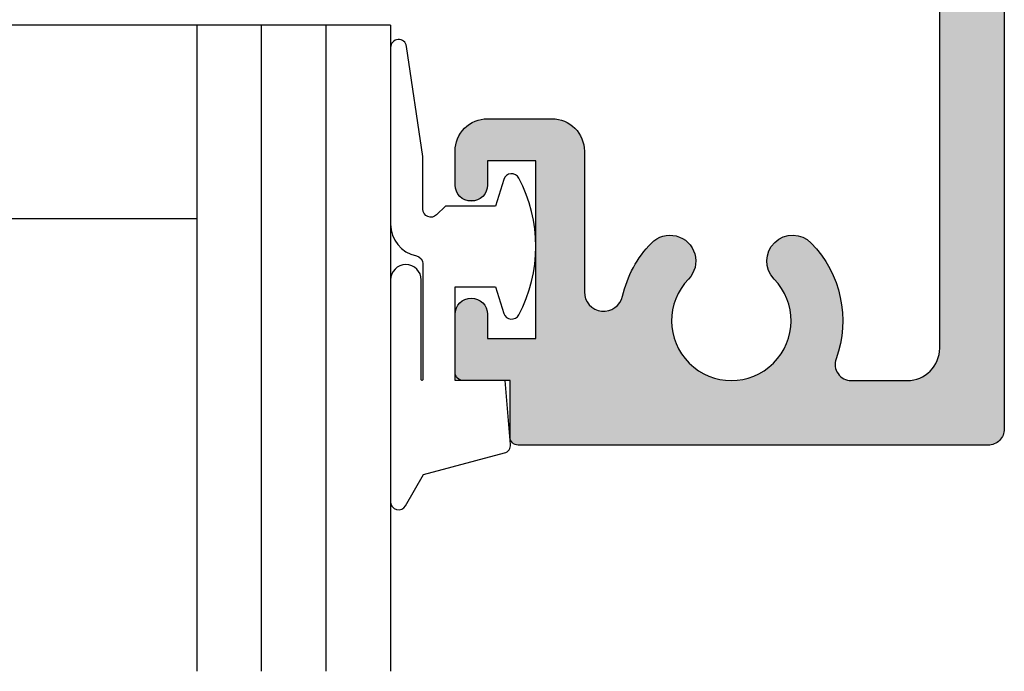
# Model space of a CAD drawing. Extents: x 0 to 354, y 0 to 482.
# Drawn here: x 281 to 311, y 93 to 113 of the extents above; entities that cross this region are included whole.
import ezdxf

# ---------------------------------------------------------------- set-up
doc = ezdxf.new("R2010")
doc.units = 0
doc.layers.add('APL_HATCH', color=253, linetype='CONTINUOUS')
doc.layers.add('APL_JOINERY', color=2, linetype='CONTINUOUS')

# ---------------------------------------------------------------- blocks, each defined once
blk = doc.blocks.new('*U57')
at = {"layer": 'APL_HATCH', "linetype": 'CONTINUOUS', "extrusion": (0, 0, -1)}
for points in [[(0, -0.5), (0, -25), (2, -2)], [(2, -2), (0, -25), (2, -4.5)], [(2, -4.5), (0, -25), (2.014, -8.268)], [(2.014, -8.268), (0, -25), (2.003, -8.384)], [(2.003, -8.384), (0, -25), (2, -8.5)], [(2, -8.5), (0, -25), (2, -22.5)], [(16.476, -15.521), (13.453, -15.563), (16.547, -15.563)], [(16.402, -15.484), (13.524, -15.521), (16.476, -15.521)], [(13.524, -15.521), (13.453, -15.563), (16.476, -15.521)], [(16.325, -15.454), (13.598, -15.484), (16.402, -15.484)], [(13.598, -15.484), (13.524, -15.521), (16.402, -15.484)], [(16.245, -15.431), (13.675, -15.454), (16.325, -15.454)], [(13.675, -15.454), (13.598, -15.484), (16.325, -15.454)], [(16.165, -15.414), (13.755, -15.431), (16.245, -15.431)], [(13.755, -15.431), (13.675, -15.454), (16.245, -15.431)], [(16.083, -15.403), (13.835, -15.414), (16.165, -15.414)], [(13.835, -15.414), (13.755, -15.431), (16.165, -15.414)], [(16, -15.4), (13.917, -15.403), (16.083, -15.403)], [(13.917, -15.403), (13.835, -15.414), (16.083, -15.403)], [(13.917, -15.403), (16, -15.4), (14, -15.4)], [(16.789, -15.786), (13.163, -15.853), (16.837, -15.853)], [(16.736, -15.723), (13.211, -15.786), (16.789, -15.786)], [(13.211, -15.786), (13.163, -15.853), (16.789, -15.786)], [(16.677, -15.664), (13.264, -15.723), (16.736, -15.723)], [(13.264, -15.723), (13.211, -15.786), (16.736, -15.723)], [(16.614, -15.611), (13.323, -15.664), (16.677, -15.664)], [(13.323, -15.664), (13.264, -15.723), (16.677, -15.664)], [(16.547, -15.563), (13.386, -15.611), (16.614, -15.611)], [(13.386, -15.611), (13.323, -15.664), (16.614, -15.611)], [(13.453, -15.563), (13.386, -15.611), (16.547, -15.563)], [(16.946, -16.075), (13.031, -16.155), (16.969, -16.155)], [(16.916, -15.998), (13.054, -16.075), (16.946, -16.075)], [(13.054, -16.075), (13.031, -16.155), (16.946, -16.075)], [(16.879, -15.924), (13.084, -15.998), (16.916, -15.998)], [(13.084, -15.998), (13.054, -16.075), (16.916, -15.998)], [(16.837, -15.853), (13.121, -15.924), (16.879, -15.924)], [(13.121, -15.924), (13.084, -15.998), (16.879, -15.924)], [(13.163, -15.853), (13.121, -15.924), (16.837, -15.853)], [(16.997, -16.317), (13, -16.4), (17, -16.4)], [(17, -16.4), (16, -16.7), (17, -17.45)], [(13, -16.4), (16, -16.7), (17, -16.4)], [(16.986, -16.235), (13.003, -16.317), (16.997, -16.317)], [(13.003, -16.317), (13, -16.4), (16.997, -16.317)], [(16.969, -16.155), (13.014, -16.235), (16.986, -16.235)], [(13.014, -16.235), (13.003, -16.317), (16.986, -16.235)], [(13.031, -16.155), (13.014, -16.235), (16.969, -16.155)], [(13, -16.4), (14.5, -16.7), (16, -16.7)], [(13, -16.4), (13, -20.756), (14.5, -16.7)], [(16, -16.7), (16, -17.45), (17, -17.45)], [(14.5, -16.7), (13, -20.756), (14.5, -22.2)], [(17, -17.45), (16.004, -17.51), (16.996, -17.51)], [(16, -17.45), (16.004, -17.51), (17, -17.45)], [(16.996, -17.51), (16.015, -17.57), (16.985, -17.57)], [(16.004, -17.51), (16.015, -17.57), (16.996, -17.51)], [(16.985, -17.57), (16.032, -17.627), (16.968, -17.627)], [(16.015, -17.57), (16.032, -17.627), (16.985, -17.57)], [(16.968, -17.627), (16.057, -17.682), (16.943, -17.682)], [(16.032, -17.627), (16.057, -17.682), (16.968, -17.627)], [(16.943, -17.682), (16.089, -17.734), (16.911, -17.734)], [(16.057, -17.682), (16.089, -17.734), (16.943, -17.682)], [(16.911, -17.734), (16.126, -17.782), (16.874, -17.782)], [(16.089, -17.734), (16.126, -17.782), (16.911, -17.734)], [(16.874, -17.782), (16.168, -17.824), (16.832, -17.824)], [(16.126, -17.782), (16.168, -17.824), (16.874, -17.782)], [(16.832, -17.824), (16.216, -17.861), (16.784, -17.861)], [(16.168, -17.824), (16.216, -17.861), (16.832, -17.824)], [(16.784, -17.861), (16.268, -17.893), (16.732, -17.893)], [(16.216, -17.861), (16.268, -17.893), (16.784, -17.861)], [(16.732, -17.893), (16.323, -17.918), (16.677, -17.918)], [(16.268, -17.893), (16.323, -17.918), (16.732, -17.893)], [(16.677, -17.918), (16.38, -17.935), (16.62, -17.935)], [(16.323, -17.918), (16.38, -17.935), (16.677, -17.918)], [(16.62, -17.935), (16.44, -17.946), (16.56, -17.946)], [(16.38, -17.935), (16.44, -17.946), (16.62, -17.935)], [(16.44, -17.946), (16.5, -17.95), (16.56, -17.946)], [(10.87, -19.194), (9.792, -19.229), (10.924, -19.245)], [(10.811, -19.149), (9.848, -19.18), (10.87, -19.194)], [(9.848, -19.18), (9.792, -19.229), (10.87, -19.194)], [(10.749, -19.109), (9.907, -19.136), (10.811, -19.149)], [(9.907, -19.136), (9.848, -19.18), (10.811, -19.149)], [(10.683, -19.075), (9.971, -19.098), (10.749, -19.109)], [(9.971, -19.098), (9.907, -19.136), (10.749, -19.109)], [(10.615, -19.048), (10.037, -19.066), (10.683, -19.075)], [(10.037, -19.066), (9.971, -19.098), (10.683, -19.075)], [(10.544, -19.027), (10.106, -19.041), (10.615, -19.048)], [(10.106, -19.041), (10.037, -19.066), (10.615, -19.048)], [(10.472, -19.012), (10.178, -19.021), (10.544, -19.027)], [(10.178, -19.021), (10.106, -19.041), (10.544, -19.027)], [(10.398, -19.004), (10.251, -19.009), (10.472, -19.012)], [(10.251, -19.009), (10.178, -19.021), (10.472, -19.012)], [(10.324, -19.003), (10.251, -19.009), (10.398, -19.004)], [(7.052, -19.18), (6.03, -19.194), (7.108, -19.229)], [(6.03, -19.194), (5.976, -19.245), (7.108, -19.229)], [(6.993, -19.136), (6.089, -19.149), (7.052, -19.18)], [(6.089, -19.149), (6.03, -19.194), (7.052, -19.18)], [(6.929, -19.098), (6.151, -19.109), (6.993, -19.136)], [(6.151, -19.109), (6.089, -19.149), (6.993, -19.136)], [(6.863, -19.066), (6.217, -19.075), (6.929, -19.098)], [(6.217, -19.075), (6.151, -19.109), (6.929, -19.098)], [(6.794, -19.041), (6.285, -19.048), (6.863, -19.066)], [(6.285, -19.048), (6.217, -19.075), (6.863, -19.066)], [(6.722, -19.021), (6.356, -19.027), (6.794, -19.041)], [(6.356, -19.027), (6.285, -19.048), (6.794, -19.041)], [(6.649, -19.009), (6.428, -19.012), (6.722, -19.021)], [(6.428, -19.012), (6.356, -19.027), (6.722, -19.021)], [(6.576, -19.003), (6.502, -19.004), (6.649, -19.009)], [(6.502, -19.004), (6.428, -19.012), (6.649, -19.009)], [(11.133, -19.481), (9.595, -19.538), (11.229, -19.606)], [(11.031, -19.361), (9.657, -19.404), (11.133, -19.481)], [(9.657, -19.404), (9.623, -19.469), (11.133, -19.481)], [(9.623, -19.469), (9.595, -19.538), (11.133, -19.481)], [(10.924, -19.245), (9.742, -19.283), (11.031, -19.361)], [(9.742, -19.283), (9.696, -19.341), (11.031, -19.361)], [(9.696, -19.341), (9.657, -19.404), (11.031, -19.361)], [(9.792, -19.229), (9.742, -19.283), (10.924, -19.245)], [(7.277, -19.469), (5.771, -19.476), (7.305, -19.538)], [(5.771, -19.476), (5.676, -19.598), (7.305, -19.538)], [(7.243, -19.404), (5.771, -19.476), (7.277, -19.469)], [(7.204, -19.341), (5.871, -19.358), (7.243, -19.404)], [(5.871, -19.358), (5.771, -19.476), (7.243, -19.404)], [(7.158, -19.283), (5.871, -19.358), (7.204, -19.341)], [(7.108, -19.229), (5.976, -19.245), (7.158, -19.283)], [(5.976, -19.245), (5.871, -19.358), (7.158, -19.283)], [(11.32, -19.735), (9.551, -19.755), (11.404, -19.868)], [(9.551, -19.755), (9.55, -19.828), (11.404, -19.868)], [(11.229, -19.606), (9.574, -19.609), (11.32, -19.735)], [(9.574, -19.609), (9.559, -19.681), (11.32, -19.735)], [(9.559, -19.681), (9.551, -19.755), (11.32, -19.735)], [(9.595, -19.538), (9.574, -19.609), (11.229, -19.606)], [(7.349, -19.755), (5.504, -19.855), (7.35, -19.828)], [(7.341, -19.681), (5.587, -19.725), (7.349, -19.755)], [(5.587, -19.725), (5.504, -19.855), (7.349, -19.755)], [(7.326, -19.609), (5.587, -19.725), (7.341, -19.681)], [(7.305, -19.538), (5.676, -19.598), (7.326, -19.609)], [(5.676, -19.598), (5.587, -19.725), (7.326, -19.609)], [(11.483, -20.005), (9.588, -20.046), (11.555, -20.145)], [(9.588, -20.046), (9.614, -20.116), (11.555, -20.145)], [(9.614, -20.116), (9.646, -20.182), (11.555, -20.145)], [(11.404, -19.868), (9.556, -19.902), (11.483, -20.005)], [(9.556, -19.902), (9.569, -19.975), (11.483, -20.005)], [(9.569, -19.975), (9.588, -20.046), (11.483, -20.005)], [(9.55, -19.828), (9.556, -19.902), (11.404, -19.868)], [(7.35, -19.828), (5.504, -19.855), (7.344, -19.902)], [(5.504, -19.855), (5.426, -19.988), (7.344, -19.902)], [(7.344, -19.902), (5.426, -19.988), (7.331, -19.975)], [(7.331, -19.975), (5.426, -19.988), (7.312, -20.046)], [(5.426, -19.988), (5.355, -20.126), (7.312, -20.046)], [(7.312, -20.046), (5.355, -20.126), (7.286, -20.116)], [(7.286, -20.116), (5.355, -20.126), (7.254, -20.182)], [(11.62, -20.289), (9.727, -20.305), (11.679, -20.435)], [(9.727, -20.305), (9.776, -20.36), (11.679, -20.435)], [(9.776, -20.36), (9.851, -20.442), (11.679, -20.435)], [(11.555, -20.145), (9.646, -20.182), (11.62, -20.289)], [(9.646, -20.182), (9.684, -20.245), (11.62, -20.289)], [(9.684, -20.245), (9.727, -20.305), (11.62, -20.289)], [(5.355, -20.126), (5.29, -20.266), (7.254, -20.182)], [(7.254, -20.182), (5.29, -20.266), (7.216, -20.245)], [(7.216, -20.245), (5.29, -20.266), (7.173, -20.305)], [(5.29, -20.266), (5.231, -20.409), (7.173, -20.305)], [(7.173, -20.305), (5.231, -20.409), (7.124, -20.36)], [(7.124, -20.36), (5.231, -20.409), (7.049, -20.442)], [(5.231, -20.409), (5.179, -20.554), (7.049, -20.442)], [(11.731, -20.584), (9.986, -20.619), (11.776, -20.735)], [(9.986, -20.619), (10.045, -20.713), (11.776, -20.735)], [(10.045, -20.713), (10.099, -20.81), (11.776, -20.735)], [(11.679, -20.435), (9.851, -20.442), (11.731, -20.584)], [(9.851, -20.442), (9.921, -20.529), (11.731, -20.584)], [(9.921, -20.529), (9.986, -20.619), (11.731, -20.584)], [(7.049, -20.442), (5.179, -20.554), (6.979, -20.529)], [(6.979, -20.529), (5.179, -20.554), (6.914, -20.619)], [(5.179, -20.554), (5.133, -20.702), (6.914, -20.619)], [(6.914, -20.619), (5.133, -20.702), (6.855, -20.713)], [(5.133, -20.702), (5.094, -20.851), (6.855, -20.713)], [(6.855, -20.713), (5.094, -20.851), (6.801, -20.81)], [(16.732, -21.007), (16.216, -21.039), (16.784, -21.039)], [(16.677, -20.982), (16.268, -21.007), (16.732, -21.007)], [(16.268, -21.007), (16.216, -21.039), (16.732, -21.007)], [(16.62, -20.965), (16.323, -20.982), (16.677, -20.982)], [(16.323, -20.982), (16.268, -21.007), (16.677, -20.982)], [(16.56, -20.954), (16.38, -20.965), (16.62, -20.965)], [(16.38, -20.965), (16.323, -20.982), (16.62, -20.965)], [(16.5, -20.95), (16.44, -20.954), (16.56, -20.954)], [(16.44, -20.954), (16.38, -20.965), (16.56, -20.954)], [(13, -20.756), (12.997, -20.818), (14.5, -22.2)], [(12.997, -20.818), (12.987, -20.88), (14.5, -22.2)], [(12.987, -20.88), (12.971, -20.94), (14.5, -22.2)], [(12.971, -20.94), (12.949, -20.999), (14.5, -22.2)], [(12.949, -20.999), (12.92, -21.054), (14.5, -22.2)], [(11.855, -21.006), (10.187, -21.014), (11.884, -21.062)], [(10.187, -21.014), (10.222, -21.119), (11.884, -21.062)], [(11.832, -20.948), (10.187, -21.014), (11.855, -21.006)], [(11.815, -20.888), (10.146, -20.911), (11.832, -20.948)], [(10.146, -20.911), (10.187, -21.014), (11.832, -20.948)], [(11.776, -20.735), (10.099, -20.81), (11.815, -20.888)], [(10.099, -20.81), (10.146, -20.911), (11.815, -20.888)], [(6.801, -20.81), (5.094, -20.851), (6.754, -20.911)], [(5.094, -20.851), (5.061, -21.002), (6.754, -20.911)], [(6.754, -20.911), (5.061, -21.002), (6.713, -21.014)], [(5.061, -21.002), (5.036, -21.155), (6.713, -21.014)], [(6.713, -21.014), (5.036, -21.155), (6.678, -21.119)], [(16.985, -21.33), (16.004, -21.39), (16.996, -21.39)], [(16.968, -21.273), (16.015, -21.33), (16.985, -21.33)], [(16.015, -21.33), (16.004, -21.39), (16.985, -21.33)], [(16.943, -21.218), (16.032, -21.273), (16.968, -21.273)], [(16.032, -21.273), (16.015, -21.33), (16.968, -21.273)], [(16.911, -21.166), (16.057, -21.218), (16.943, -21.218)], [(16.057, -21.218), (16.032, -21.273), (16.943, -21.218)], [(16.874, -21.118), (16.089, -21.166), (16.911, -21.166)], [(16.089, -21.166), (16.057, -21.218), (16.911, -21.166)], [(16.832, -21.076), (16.126, -21.118), (16.874, -21.118)], [(16.126, -21.118), (16.089, -21.166), (16.874, -21.118)], [(16.784, -21.039), (16.168, -21.076), (16.832, -21.076)], [(16.168, -21.076), (16.126, -21.118), (16.832, -21.076)], [(16.216, -21.039), (16.168, -21.076), (16.784, -21.039)], [(12.92, -21.054), (12.886, -21.107), (14.5, -22.2)], [(12.886, -21.107), (12.847, -21.156), (14.5, -22.2)], [(12.847, -21.156), (12.803, -21.2), (14.5, -22.2)], [(12.803, -21.2), (12.755, -21.239), (14.5, -22.2)], [(12.755, -21.239), (12.702, -21.274), (14.5, -22.2)], [(12.702, -21.274), (12.647, -21.302), (14.5, -22.2)], [(12.647, -21.302), (12.589, -21.325), (14.5, -22.2)], [(12.589, -21.325), (12.528, -21.342), (14.5, -22.2)], [(12.219, -21.328), (10.273, -21.336), (12.28, -21.343)], [(10.273, -21.336), (10.289, -21.446), (12.28, -21.343)], [(12.161, -21.306), (10.273, -21.336), (12.219, -21.328)], [(12.105, -21.278), (10.273, -21.336), (12.161, -21.306)], [(12.052, -21.244), (10.273, -21.336), (12.105, -21.278)], [(12.003, -21.206), (10.251, -21.227), (12.052, -21.244)], [(10.251, -21.227), (10.273, -21.336), (12.052, -21.244)], [(11.959, -21.162), (10.251, -21.227), (12.003, -21.206)], [(11.919, -21.114), (10.222, -21.119), (11.959, -21.162)], [(10.222, -21.119), (10.251, -21.227), (11.959, -21.162)], [(11.884, -21.062), (10.222, -21.119), (11.919, -21.114)], [(6.678, -21.119), (5.036, -21.155), (6.649, -21.227)], [(5.036, -21.155), (5.017, -21.308), (6.649, -21.227)], [(6.649, -21.227), (5.017, -21.308), (6.627, -21.336)], [(5.017, -21.308), (5.005, -21.462), (6.627, -21.336)], [(6.627, -21.336), (5.005, -21.462), (6.611, -21.446)], [(16.996, -21.39), (16, -21.45), (17, -21.45)], [(17, -21.45), (16, -22.2), (17, -23.25)], [(16, -21.45), (16, -22.2), (17, -21.45)], [(16.004, -21.39), (16, -21.45), (16.996, -21.39)], [(12.528, -21.342), (12.467, -21.352), (14.5, -22.2)], [(12.467, -21.352), (12.404, -21.356), (14.5, -22.2)], [(12.404, -21.356), (10.289, -21.446), (14.5, -22.2)], [(10.289, -21.446), (10.298, -21.556), (14.5, -22.2)], [(10.298, -21.556), (10.3, -21.667), (14.5, -22.2)], [(12.342, -21.353), (10.289, -21.446), (12.404, -21.356)], [(12.28, -21.343), (10.289, -21.446), (12.342, -21.353)], [(6.611, -21.446), (5.005, -21.462), (6.602, -21.556)], [(5.005, -21.462), (5, -21.617), (6.602, -21.556)], [(6.602, -21.556), (5, -21.617), (6.6, -21.667)], [(5, -21.617), (5.002, -21.771), (6.6, -21.667)], [(10.3, -21.667), (10.296, -21.778), (14.5, -22.2)], [(10.296, -21.778), (10.285, -21.889), (14.5, -22.2)], [(10.285, -21.889), (10.267, -21.999), (14.5, -22.2)], [(6.615, -21.889), (5.011, -21.926), (6.633, -21.999)], [(5.011, -21.926), (5.027, -22.079), (6.633, -21.999)], [(6.604, -21.778), (5.011, -21.926), (6.615, -21.889)], [(6.6, -21.667), (5.002, -21.771), (6.604, -21.778)], [(5.002, -21.771), (5.011, -21.926), (6.604, -21.778)], [(14.5, -22.2), (10.212, -22.214), (17, -23.25)], [(17, -23.25), (16, -22.2), (14.5, -22.2)], [(10.212, -22.214), (10.175, -22.318), (17, -23.25)], [(10.267, -21.999), (10.243, -22.107), (14.5, -22.2)], [(10.243, -22.107), (10.212, -22.214), (14.5, -22.2)], [(6.688, -22.214), (5.049, -22.232), (6.725, -22.318)], [(5.049, -22.232), (5.079, -22.384), (6.725, -22.318)], [(6.657, -22.107), (5.049, -22.232), (6.688, -22.214)], [(6.633, -21.999), (5.027, -22.079), (6.657, -22.107)], [(5.027, -22.079), (5.049, -22.232), (6.657, -22.107)], [(10.175, -22.318), (10.132, -22.421), (17, -23.25)], [(10.132, -22.421), (10.082, -22.52), (17, -23.25)], [(10.082, -22.52), (10.027, -22.617), (17, -23.25)], [(6.818, -22.52), (5.115, -22.534), (6.873, -22.617)], [(5.115, -22.534), (5.158, -22.683), (6.873, -22.617)], [(6.768, -22.421), (5.115, -22.534), (6.818, -22.52)], [(6.725, -22.318), (5.079, -22.384), (6.768, -22.421)], [(5.079, -22.384), (5.115, -22.534), (6.768, -22.421)], [(2, -22.5), (0, -25), (2.003, -22.583)], [(10.027, -22.617), (9.966, -22.71), (17, -23.25)], [(9.966, -22.71), (9.9, -22.799), (17, -23.25)], [(9.9, -22.799), (9.829, -22.884), (17, -23.25)], [(7, -22.799), (5.208, -22.829), (7.071, -22.884)], [(5.208, -22.829), (5.225, -22.887), (7.071, -22.884)], [(6.934, -22.71), (5.208, -22.829), (7, -22.799)], [(6.873, -22.617), (5.158, -22.683), (6.934, -22.71)], [(5.158, -22.683), (5.208, -22.829), (6.934, -22.71)], [(2.054, -22.825), (0, -25), (2.084, -22.902)], [(2.031, -22.745), (0, -25), (2.054, -22.825)], [(2.014, -22.665), (0, -25), (2.031, -22.745)], [(2.003, -22.583), (0, -25), (2.014, -22.665)], [(9.829, -22.884), (9.752, -22.964), (17, -23.25)], [(9.752, -22.964), (9.671, -23.04), (17, -23.25)], [(9.671, -23.04), (9.585, -23.111), (17, -23.25)], [(9.585, -23.111), (9.495, -23.176), (17, -23.25)], [(7.315, -23.111), (5.222, -23.124), (7.405, -23.176)], [(5.222, -23.124), (5.204, -23.181), (7.405, -23.176)], [(7.229, -23.04), (5.234, -23.065), (7.315, -23.111)], [(5.234, -23.065), (5.222, -23.124), (7.315, -23.111)], [(7.148, -22.964), (5.238, -23.006), (7.229, -23.04)], [(5.238, -23.006), (5.234, -23.065), (7.229, -23.04)], [(7.071, -22.884), (5.225, -22.887), (7.148, -22.964)], [(5.225, -22.887), (5.235, -22.946), (7.148, -22.964)], [(5.235, -22.946), (5.238, -23.006), (7.148, -22.964)], [(2.211, -23.114), (0, -25), (2.264, -23.177)], [(2.163, -23.047), (0, -25), (2.211, -23.114)], [(2.121, -22.976), (0, -25), (2.163, -23.047)], [(2.084, -22.902), (0, -25), (2.121, -22.976)], [(9.495, -23.176), (9.402, -23.236), (17, -23.25)], [(9.402, -23.236), (9.305, -23.291), (17, -23.25)], [(17, -23.25), (9.305, -23.291), (16.997, -23.289)], [(16.997, -23.289), (9.305, -23.291), (16.988, -23.327)], [(9.305, -23.291), (9.205, -23.339), (16.988, -23.327)], [(16.988, -23.327), (9.205, -23.339), (16.973, -23.363)], [(9.205, -23.339), (9.102, -23.381), (16.973, -23.363)], [(16.973, -23.363), (9.102, -23.381), (16.952, -23.397)], [(9.102, -23.381), (8.997, -23.417), (16.952, -23.397)], [(16.952, -23.397), (8.997, -23.417), (16.927, -23.427)], [(8.997, -23.417), (8.89, -23.447), (16.927, -23.427)], [(16.927, -23.427), (8.89, -23.447), (16.897, -23.452)], [(8.89, -23.447), (8.782, -23.47), (16.897, -23.452)], [(16.897, -23.452), (8.782, -23.47), (16.863, -23.473)], [(8.01, -23.447), (4.914, -23.468), (8.118, -23.47)], [(4.914, -23.468), (4.857, -23.486), (8.118, -23.47)], [(7.903, -23.417), (4.969, -23.444), (8.01, -23.447)], [(4.969, -23.444), (4.914, -23.468), (8.01, -23.447)], [(7.798, -23.381), (5.02, -23.413), (7.903, -23.417)], [(5.02, -23.413), (4.969, -23.444), (7.903, -23.417)], [(7.695, -23.339), (5.067, -23.376), (7.798, -23.381)], [(5.067, -23.376), (5.02, -23.413), (7.798, -23.381)], [(7.595, -23.291), (5.11, -23.334), (7.695, -23.339)], [(5.11, -23.334), (5.067, -23.376), (7.695, -23.339)], [(7.498, -23.236), (5.147, -23.287), (7.595, -23.291)], [(5.147, -23.287), (5.11, -23.334), (7.595, -23.291)], [(7.405, -23.176), (5.204, -23.181), (7.498, -23.236)], [(5.204, -23.181), (5.179, -23.236), (7.498, -23.236)], [(5.179, -23.236), (5.147, -23.287), (7.498, -23.236)], [(2.755, -23.469), (0, -25), (2.835, -23.486)], [(2.675, -23.446), (0, -25), (2.755, -23.469)], [(2.598, -23.416), (0, -25), (2.675, -23.446)], [(2.524, -23.379), (0, -25), (2.598, -23.416)], [(2.453, -23.337), (0, -25), (2.524, -23.379)], [(2.386, -23.289), (0, -25), (2.453, -23.337)], [(2.323, -23.236), (0, -25), (2.386, -23.289)], [(2.264, -23.177), (0, -25), (2.323, -23.236)], [(8.782, -23.47), (8.672, -23.487), (16.863, -23.473)], [(16.863, -23.473), (8.672, -23.487), (16.827, -23.488)], [(8.672, -23.487), (8.561, -23.497), (16.827, -23.488)], [(16.827, -23.488), (8.561, -23.497), (16.789, -23.497)], [(16.789, -23.497), (15.3, -23.5), (16.75, -23.5)], [(16.789, -23.497), (8.45, -23.5), (15.3, -23.5)], [(8.561, -23.497), (8.45, -23.5), (16.789, -23.497)], [(8.45, -23.5), (0, -25), (15.3, -25.25)], [(15.3, -23.5), (8.45, -23.5), (15.3, -25.25)], [(8.339, -23.497), (4.738, -23.5), (8.45, -23.5)], [(4.738, -23.5), (0, -25), (8.45, -23.5)], [(8.228, -23.487), (4.798, -23.496), (8.339, -23.497)], [(4.798, -23.496), (4.738, -23.5), (8.339, -23.497)], [(8.118, -23.47), (4.857, -23.486), (8.228, -23.487)], [(4.857, -23.486), (4.798, -23.496), (8.228, -23.487)], [(0, -25), (4.738, -23.5), (3, -23.5)], [(2.917, -23.497), (0, -25), (3, -23.5)], [(2.835, -23.486), (0, -25), (2.917, -23.497)], [(0, -25), (0.004, -25.06), (15.3, -25.25)], [(0.004, -25.06), (0.015, -25.12), (15.3, -25.25)], [(0.015, -25.12), (0.032, -25.177), (15.3, -25.25)], [(0.032, -25.177), (0.057, -25.232), (15.3, -25.25)], [(0.057, -25.232), (0.089, -25.284), (15.3, -25.25)], [(15.3, -25.25), (0.089, -25.284), (15.297, -25.289)], [(0.089, -25.284), (0.126, -25.332), (15.297, -25.289)], [(15.297, -25.289), (0.126, -25.332), (15.288, -25.327)], [(15.288, -25.327), (0.126, -25.332), (15.273, -25.363)], [(0.126, -25.332), (0.168, -25.374), (15.273, -25.363)], [(15.273, -25.363), (0.168, -25.374), (15.252, -25.397)], [(0.168, -25.374), (0.216, -25.411), (15.252, -25.397)], [(15.252, -25.397), (0.216, -25.411), (15.227, -25.427)], [(0.216, -25.411), (0.268, -25.443), (15.227, -25.427)], [(15.227, -25.427), (0.268, -25.443), (15.197, -25.452)], [(0.268, -25.443), (0.323, -25.468), (15.197, -25.452)], [(15.197, -25.452), (0.323, -25.468), (15.163, -25.473)], [(0.323, -25.468), (0.38, -25.485), (15.163, -25.473)], [(15.163, -25.473), (0.38, -25.485), (15.127, -25.488)], [(0.38, -25.485), (0.44, -25.496), (15.127, -25.488)], [(15.127, -25.488), (0.44, -25.496), (15.089, -25.497)], [(0.44, -25.496), (0.5, -25.5), (15.089, -25.497)], [(15.089, -25.497), (0.5, -25.5), (15.05, -25.5)]]:
    blk.add_solid(points, dxfattribs=at)
blk = doc.blocks.new('08028')
at = {"layer": 'APL_JOINERY', "linetype": 'CONTINUOUS'}
blk.add_lwpolyline([(0, -0.5), (0, -25, -0.414214), (-0.5, -25.5), (-15.05, -25.5, -0.414214), (-15.3, -25.25), (-15.3, -23.5), (-16.75, -23.5, -0.414214), (-17, -23.25), (-17, -21.45, -1), (-16, -21.45), (-16, -22.2), (-14.5, -22.2), (-14.5, -16.7), (-16, -16.7), (-16, -17.45, -1), (-17, -17.45), (-17, -16.4, -0.414214), (-16, -15.4), (-14, -15.4, -0.414214), (-13, -16.4), (-13, -20.756, 0.894427), (-11.815, -20.888, -0.13803), (-10.924, -19.245, -1), (-9.776, -20.36, 2.366998), (-7.124, -20.36, -1), (-5.976, -19.245, -0.287591), (-5.208, -22.829, 0.520483), (-4.738, -23.5), (-3, -23.5, 0.414214), (-2, -22.5), (-2, -8.5, 0.414214)], format="xyb", dxfattribs=at)
at = {"layer": 'APL_HATCH', "linetype": 'CONTINUOUS'}
blk.add_blockref('*U57', (0, 0), dxfattribs=at)
blk = doc.blocks.new('6GLASS')
at = {"layer": 'APL_JOINERY', "color": 7}
for p, q in [((-12.5, 13), (-6.5, 13)), ((-12.5, 13), (-12.5, -7)), ((-6.5, 13), (-6.5, -7))]:
    blk.add_line(p, q, dxfattribs=at)
at = {"layer": 'APL_JOINERY', "color": 8}
for p, q in [((-10.5, 13), (-10.5, -7)), ((-8.5, 13), (-8.5, -7))]:
    blk.add_line(p, q, dxfattribs=at)
blk = doc.blocks.new('20MM_IGU')
at = {"layer": 'APL_JOINERY', "color": 7}
for p, q in [((-10.3, 12), (-18.3, 12)), ((-10.3, 6), (-18.3, 6))]:
    blk.add_line(p, q, dxfattribs=at)
at = {"layer": 'APL_JOINERY', "rotation": 180}
for p in [(-30.8, 19), (-16.8, 19)]:
    blk.add_blockref('6GLASS', p, dxfattribs=at)
blk = doc.blocks.new('*U58')
at = {"layer": 'APL_HATCH', "linetype": 'CONTINUOUS'}
for points in [[(0.073, 18.927), (0.048, 18.897), (2.252, 18.897)], [(0.103, 18.952), (0.073, 18.927), (2.227, 18.927)], [(2.227, 18.927), (0.073, 18.927), (2.252, 18.897)], [(0.137, 18.973), (0.103, 18.952), (2.197, 18.952)], [(2.197, 18.952), (0.103, 18.952), (2.227, 18.927)], [(0.173, 18.988), (0.137, 18.973), (2.164, 18.973)], [(2.164, 18.973), (0.137, 18.973), (2.197, 18.952)], [(0.211, 18.997), (0.173, 18.988), (2.127, 18.988)], [(2.127, 18.988), (0.173, 18.988), (2.164, 18.973)], [(0.25, 19), (0.211, 18.997), (2.089, 18.997)], [(2.089, 18.997), (0.211, 18.997), (2.127, 18.988)], [(2.05, 19), (0.25, 19), (2.089, 18.997)], [(0.003, 18.789), (0, 18.75), (2.3, 18.75)], [(0, 18.75), (1.5, 15.7), (2.3, 17)], [(0, 18.75), (0, 0.288), (1.5, 15.7)], [(2.3, 18.75), (0, 18.75), (2.3, 17)], [(0.012, 18.827), (0.003, 18.789), (2.297, 18.789)], [(2.297, 18.789), (0.003, 18.789), (2.3, 18.75)], [(0.027, 18.863), (0.012, 18.827), (2.288, 18.827)], [(2.288, 18.827), (0.012, 18.827), (2.297, 18.789)], [(0.048, 18.897), (0.027, 18.863), (2.273, 18.863)], [(2.273, 18.863), (0.027, 18.863), (2.288, 18.827)], [(2.252, 18.897), (0.048, 18.897), (2.273, 18.863)], [(3.75, 17), (1.5, 15.7), (3.789, 16.997)], [(1.5, 15.7), (3.75, 17), (2.3, 17)], [(3.789, 16.997), (1.5, 15.7), (3.827, 16.988)], [(3.827, 16.988), (1.5, 15.7), (3.864, 16.973)], [(3.864, 16.973), (1.5, 15.7), (3.897, 16.952)], [(3.897, 16.952), (1.5, 15.7), (3.927, 16.927)], [(3.927, 16.927), (1.5, 15.7), (3.952, 16.897)], [(3.952, 16.897), (1.5, 15.7), (3.973, 16.863)], [(3.973, 16.863), (1.5, 15.7), (3.988, 16.827)], [(3.988, 16.827), (1.5, 15.7), (3.997, 16.789)], [(3.997, 16.789), (1.5, 15.7), (4, 16.75)], [(4, 16.75), (1.5, 15.7), (3, 15.7)], [(4, 16.75), (3, 15.7), (4, 14.95)], [(1.5, 15.7), (0, 0.288), (1.5, 10.2)], [(3, 15.7), (3, 14.95), (4, 14.95)], [(3, 14.95), (3.004, 14.89), (4, 14.95)], [(4, 14.95), (3.004, 14.89), (3.996, 14.89)], [(3.004, 14.89), (3.015, 14.83), (3.996, 14.89)], [(3.996, 14.89), (3.015, 14.83), (3.986, 14.83)], [(3.015, 14.83), (3.033, 14.773), (3.986, 14.83)], [(3.986, 14.83), (3.033, 14.773), (3.968, 14.773)], [(3.033, 14.773), (3.057, 14.718), (3.968, 14.773)], [(3.968, 14.773), (3.057, 14.718), (3.943, 14.718)], [(3.057, 14.718), (3.089, 14.666), (3.943, 14.718)], [(3.943, 14.718), (3.089, 14.666), (3.912, 14.666)], [(3.089, 14.666), (3.126, 14.618), (3.912, 14.666)], [(3.912, 14.666), (3.126, 14.618), (3.874, 14.618)], [(3.126, 14.618), (3.168, 14.576), (3.874, 14.618)], [(3.874, 14.618), (3.168, 14.576), (3.832, 14.576)], [(3.168, 14.576), (3.216, 14.539), (3.832, 14.576)], [(3.832, 14.576), (3.216, 14.539), (3.784, 14.539)], [(3.216, 14.539), (3.268, 14.507), (3.784, 14.539)], [(3.784, 14.539), (3.268, 14.507), (3.732, 14.507)], [(3.268, 14.507), (3.323, 14.482), (3.732, 14.507)], [(3.732, 14.507), (3.323, 14.482), (3.677, 14.482)], [(3.323, 14.482), (3.38, 14.465), (3.677, 14.482)], [(3.677, 14.482), (3.38, 14.465), (3.62, 14.465)], [(3.38, 14.465), (3.44, 14.454), (3.62, 14.465)], [(3.62, 14.465), (3.44, 14.454), (3.56, 14.454)], [(3.44, 14.454), (3.5, 14.45), (3.56, 14.454)], [(3.874, 11.282), (3.089, 11.234), (3.912, 11.234)], [(3.126, 11.282), (3.089, 11.234), (3.874, 11.282)], [(3.832, 11.324), (3.126, 11.282), (3.874, 11.282)], [(3.168, 11.324), (3.126, 11.282), (3.832, 11.324)], [(3.216, 11.361), (3.168, 11.324), (3.832, 11.324)], [(3.732, 11.393), (3.216, 11.361), (3.784, 11.361)], [(3.268, 11.393), (3.216, 11.361), (3.732, 11.393)], [(3.784, 11.361), (3.216, 11.361), (3.832, 11.324)], [(3.677, 11.418), (3.268, 11.393), (3.732, 11.393)], [(3.323, 11.418), (3.268, 11.393), (3.677, 11.418)], [(3.62, 11.435), (3.323, 11.418), (3.677, 11.418)], [(3.38, 11.435), (3.323, 11.418), (3.62, 11.435)], [(3.56, 11.446), (3.38, 11.435), (3.62, 11.435)], [(3.44, 11.446), (3.38, 11.435), (3.56, 11.446)], [(3.5, 11.45), (3.44, 11.446), (3.56, 11.446)], [(3.996, 11.01), (3, 10.95), (4, 10.95)], [(3.004, 11.01), (3, 10.95), (3.996, 11.01)], [(3.986, 11.07), (3.004, 11.01), (3.996, 11.01)], [(3.015, 11.07), (3.004, 11.01), (3.986, 11.07)], [(3.968, 11.127), (3.015, 11.07), (3.986, 11.07)], [(3.033, 11.127), (3.015, 11.07), (3.968, 11.127)], [(3.943, 11.182), (3.033, 11.127), (3.968, 11.127)], [(3.057, 11.182), (3.033, 11.127), (3.943, 11.182)], [(3.912, 11.234), (3.057, 11.182), (3.943, 11.182)], [(3.089, 11.234), (3.057, 11.182), (3.912, 11.234)], [(4, 10.95), (3, 10.2), (4, 9.15)], [(3, 10.95), (3, 10.2), (4, 10.95)], [(1.5, 10.2), (0, 0.288), (1.981, 8.145)], [(2.071, 8.376), (3, 10.2), (1.5, 10.2)], [(1.5, 10.2), (2.035, 8.302), (2.071, 8.376)], [(1.5, 10.2), (2.005, 8.225), (2.035, 8.302)], [(1.5, 10.2), (1.981, 8.145), (2.005, 8.225)], [(3, 10.2), (2.071, 8.376), (2.114, 8.447)], [(3, 10.2), (2.114, 8.447), (2.162, 8.514)], [(3, 10.2), (2.162, 8.514), (2.215, 8.577)], [(3, 10.2), (2.215, 8.577), (2.273, 8.636)], [(3, 10.2), (2.273, 8.636), (2.337, 8.689)], [(3, 10.2), (2.337, 8.689), (2.404, 8.737)], [(3, 10.2), (2.404, 8.737), (2.475, 8.779)], [(3, 10.2), (2.475, 8.779), (2.549, 8.816)], [(3, 10.2), (2.549, 8.816), (2.626, 8.846)], [(3, 10.2), (2.626, 8.846), (2.705, 8.869)], [(3, 10.2), (2.705, 8.869), (4, 9.15)], [(4, 9.15), (2.705, 8.869), (2.786, 8.886)], [(4, 9.15), (2.786, 8.886), (3.997, 9.111)], [(3.997, 9.111), (2.786, 8.886), (3.988, 9.073)], [(3.988, 9.073), (2.786, 8.886), (3.973, 9.037)], [(3.973, 9.037), (2.786, 8.886), (2.868, 8.897)], [(3.973, 9.037), (2.868, 8.897), (3.952, 9.003)], [(3.952, 9.003), (2.868, 8.897), (3.927, 8.973)], [(3.927, 8.973), (2.868, 8.897), (3.897, 8.948)], [(3.897, 8.948), (2.868, 8.897), (2.951, 8.9)], [(3.897, 8.948), (2.951, 8.9), (3.864, 8.927)], [(3.864, 8.927), (2.951, 8.9), (3.827, 8.912)], [(3.827, 8.912), (2.951, 8.9), (3.789, 8.903)], [(3.789, 8.903), (2.951, 8.9), (3.75, 8.9)], [(1.981, 8.145), (0, 0.288), (1.964, 8.065)], [(1.964, 8.065), (0, 0.288), (1.954, 7.983)], [(1.954, 7.983), (0, 0.288), (1.951, 7.9)], [(1.951, 7.9), (0, 0.288), (1.951, 3.15)], [(1.951, 3.15), (0, 0.288), (1.951, 3.032)], [(1.951, 3.032), (0, 0.288), (1.959, 2.914)], [(1.959, 2.914), (0, 0.288), (1.973, 2.796)], [(1.973, 2.796), (0, 0.288), (1.995, 2.679)], [(1.995, 2.679), (0, 0.288), (2.023, 2.564)], [(2.023, 2.564), (0, 0.288), (2.058, 2.451)], [(2.058, 2.451), (0, 0.288), (2.1, 2.34)], [(2.1, 2.34), (0, 0.288), (2.149, 2.231)], [(2.149, 2.231), (0, 0.288), (2.203, 2.126)], [(2.203, 2.126), (0, 0.288), (2.264, 2.024)], [(2.264, 2.024), (0, 0.288), (2.331, 1.926)], [(2.331, 1.926), (0, 0.288), (2.403, 1.832)], [(2.403, 1.832), (0, 0.288), (2.481, 1.743)], [(2.481, 1.743), (0, 0.288), (2.564, 1.658)], [(2.564, 1.658), (0, 0.288), (2.652, 1.579)], [(2.652, 1.579), (0, 0.288), (2.745, 1.504)], [(2.745, 1.504), (0, 0.288), (2.841, 1.436)], [(2.841, 1.436), (0, 0.288), (2.942, 1.373)], [(2.942, 1.373), (0, 0.288), (3.046, 1.316)], [(3.046, 1.316), (0, 0.288), (3.153, 1.266)], [(3.153, 1.266), (0, 0.288), (3.264, 1.222)], [(3.264, 1.222), (0, 0.288), (3.376, 1.184)], [(3.376, 1.184), (0, 0.288), (3.491, 1.153)], [(3.491, 1.153), (0, 0.288), (3.607, 1.13)], [(3.607, 1.13), (0, 0.288), (3.724, 1.113)], [(3.724, 1.113), (0, 0.288), (3.808, 1.1)], [(3.808, 1.1), (0, 0.288), (3.89, 1.081)], [(3.89, 1.081), (0, 0.288), (3.97, 1.056)], [(3.97, 1.056), (0, 0.288), (4.049, 1.024)], [(4.049, 1.024), (0, 0.288), (4.124, 0.987)], [(4.124, 0.987), (0, 0.288), (4.197, 0.944)], [(4.197, 0.944), (0, 0.288), (4.266, 0.895)], [(4.266, 0.895), (0, 0.288), (4.331, 0.842)], [(4.331, 0.842), (0, 0.288), (4.392, 0.783)], [(4.392, 0.783), (0, 0.288), (4.448, 0.72)], [(4.448, 0.72), (0, 0.288), (4.499, 0.653)], [(4.499, 0.653), (0, 0.288), (4.545, 0.583)], [(4.545, 0.583), (0, 0.288), (4.586, 0.508)], [(4.586, 0.508), (0, 0.288), (4.62, 0.432)], [(4.62, 0.432), (0, 0.288), (4.649, 0.352)], [(4.649, 0.352), (0, 0.288), (4.671, 0.271)], [(0, 0.288), (0.004, 0.243), (4.671, 0.271)], [(4.671, 0.271), (0.004, 0.243), (4.687, 0.188)], [(0.004, 0.243), (0.014, 0.199), (4.687, 0.188)], [(0.014, 0.199), (0.031, 0.157), (4.687, 0.188)], [(4.687, 0.188), (0.031, 0.157), (4.697, 0.104)], [(0.031, 0.157), (0.055, 0.119), (4.697, 0.104)], [(0.055, 0.119), (0.084, 0.084), (4.697, 0.104)], [(4.697, 0.104), (0.084, 0.084), (4.7, 0.02)], [(0.084, 0.084), (0.119, 0.055), (4.7, 0.02)], [(0.119, 0.055), (0.157, 0.031), (4.7, 0.02)], [(0.157, 0.031), (0.199, 0.014), (4.7, 0.02)], [(4.7, 0.02), (0.199, 0.014), (4.7, 0)], [(0.199, 0.014), (0.243, 0.004), (2.25, 0)], [(0.199, 0.014), (2.25, 0), (4.7, 0)], [(0.243, 0.004), (0.288, 0), (2.25, 0)], [(2.25, 0), (2.289, -0.003), (4.7, 0)], [(15.91, 0), (2.289, -0.003), (16.015, -0.003)], [(4.7, 0), (2.289, -0.003), (15.91, 0)], [(2.289, -0.003), (2.327, -0.012), (16.015, -0.003)], [(16.015, -0.003), (2.327, -0.012), (16.119, -0.014)], [(2.327, -0.012), (2.363, -0.027), (16.119, -0.014)], [(16.119, -0.014), (2.363, -0.027), (16.222, -0.031)], [(2.363, -0.027), (2.397, -0.048), (16.222, -0.031)], [(16.222, -0.031), (2.397, -0.048), (16.324, -0.055)], [(2.397, -0.048), (2.427, -0.073), (16.324, -0.055)], [(16.324, -0.055), (2.427, -0.073), (16.424, -0.085)], [(2.427, -0.073), (2.452, -0.103), (16.424, -0.085)], [(16.424, -0.085), (2.452, -0.103), (16.522, -0.122)], [(2.452, -0.103), (2.473, -0.137), (16.522, -0.122)], [(16.522, -0.122), (2.473, -0.137), (16.618, -0.165)], [(2.473, -0.137), (2.488, -0.173), (16.618, -0.165)], [(16.618, -0.165), (2.488, -0.173), (16.71, -0.214)], [(2.488, -0.173), (2.497, -0.211), (16.71, -0.214)], [(2.497, -0.211), (2.5, -0.25), (16.71, -0.214)], [(16.71, -0.214), (2.5, -0.25), (16.799, -0.27)], [(2.5, -0.25), (3.6, -1.1), (16.799, -0.27)], [(2.5, -0.25), (2.5, -1.354), (3.6, -1.1)], [(16.799, -0.27), (3.6, -1.1), (16.884, -0.331)], [(16.884, -0.331), (3.6, -1.1), (16.965, -0.397)], [(16.965, -0.397), (3.6, -1.1), (17.041, -0.469)], [(17.041, -0.469), (3.6, -1.1), (17.113, -0.545)], [(17.113, -0.545), (3.6, -1.1), (17.179, -0.626)], [(17.179, -0.626), (3.6, -1.1), (17.24, -0.711)], [(17.24, -0.711), (3.6, -1.1), (17.296, -0.8)], [(17.296, -0.8), (3.6, -1.1), (17.345, -0.892)], [(17.345, -0.892), (3.6, -1.1), (17.388, -0.988)], [(3.6, -1.1), (2.5, -1.354), (3.6, -3.057)], [(17.388, -0.988), (3.6, -1.1), (17.425, -1.086)], [(17.425, -1.086), (3.6, -1.1), (15.91, -1.1)], [(17.425, -1.086), (15.91, -1.1), (17.455, -1.186)], [(15.91, -1.1), (15.97, -1.104), (17.455, -1.186)], [(15.97, -1.104), (16.03, -1.115), (17.455, -1.186)], [(16.03, -1.115), (16.087, -1.132), (17.455, -1.186)], [(16.087, -1.132), (16.142, -1.157), (17.455, -1.186)], [(16.142, -1.157), (16.194, -1.189), (17.455, -1.186)], [(17.455, -1.186), (16.194, -1.189), (17.479, -1.288)], [(16.194, -1.189), (16.242, -1.226), (17.479, -1.288)], [(19.012, -1.2), (18.939, -1.254), (20.368, -1.244)], [(19.089, -1.152), (19.012, -1.2), (20.295, -1.191)], [(20.295, -1.191), (19.012, -1.2), (20.368, -1.244)], [(19.169, -1.11), (19.089, -1.152), (20.217, -1.144)], [(20.217, -1.144), (19.089, -1.152), (20.295, -1.191)], [(19.253, -1.075), (19.169, -1.11), (20.136, -1.103)], [(20.136, -1.103), (19.169, -1.11), (20.217, -1.144)], [(19.339, -1.046), (19.253, -1.075), (20.052, -1.069)], [(20.052, -1.069), (19.253, -1.075), (20.136, -1.103)], [(19.427, -1.024), (19.339, -1.046), (19.966, -1.041)], [(19.966, -1.041), (19.339, -1.046), (20.052, -1.069)], [(19.516, -1.009), (19.427, -1.024), (19.877, -1.021)], [(19.877, -1.021), (19.427, -1.024), (19.966, -1.041)], [(19.607, -1.001), (19.516, -1.009), (19.788, -1.007)], [(19.788, -1.007), (19.516, -1.009), (19.877, -1.021)], [(19.697, -1.001), (19.607, -1.001), (19.788, -1.007)], [(2.5, -1.354), (2.073, -1.78), (3.6, -3.057)], [(16.242, -1.226), (16.284, -1.268), (17.479, -1.288)], [(16.284, -1.268), (16.321, -1.316), (17.479, -1.288)], [(17.479, -1.288), (16.321, -1.316), (17.496, -1.391)], [(16.321, -1.316), (16.353, -1.368), (17.496, -1.391)], [(16.353, -1.368), (16.378, -1.423), (17.496, -1.391)], [(17.496, -1.391), (16.378, -1.423), (17.507, -1.495)], [(16.378, -1.423), (16.395, -1.48), (17.507, -1.495)], [(16.395, -1.48), (16.406, -1.54), (17.507, -1.495)], [(17.507, -1.495), (16.406, -1.54), (17.51, -1.6)], [(18.697, -1.522), (18.65, -1.6), (20.662, -1.586)], [(18.749, -1.448), (18.697, -1.522), (20.614, -1.509)], [(20.614, -1.509), (18.697, -1.522), (20.662, -1.586)], [(18.807, -1.379), (18.749, -1.448), (20.561, -1.435)], [(20.561, -1.435), (18.749, -1.448), (20.614, -1.509)], [(18.871, -1.314), (18.807, -1.379), (20.502, -1.367)], [(20.502, -1.367), (18.807, -1.379), (20.561, -1.435)], [(18.939, -1.254), (18.871, -1.314), (20.437, -1.303)], [(20.437, -1.303), (18.871, -1.314), (20.502, -1.367)], [(20.368, -1.244), (18.939, -1.254), (20.437, -1.303)], [(2.048, -1.81), (2.027, -1.844), (3.6, -3.057)], [(2.073, -1.78), (2.048, -1.81), (3.6, -3.057)], [(16.406, -1.54), (16.41, -1.6), (17.51, -1.6)], [(16.41, -1.6), (16.413, -1.686), (17.51, -1.6)], [(17.51, -1.6), (16.413, -1.686), (20.703, -1.667)], [(20.703, -1.667), (16.413, -1.686), (20.738, -1.75)], [(16.413, -1.686), (16.424, -1.772), (20.738, -1.75)], [(20.738, -1.75), (16.424, -1.772), (20.766, -1.836)], [(16.424, -1.772), (16.44, -1.857), (20.766, -1.836)], [(18.65, -1.6), (17.51, -1.6), (20.703, -1.667)], [(20.662, -1.586), (18.65, -1.6), (20.703, -1.667)], [(2.003, -1.918), (2, -1.957), (3.6, -3.057)], [(2, -1.957), (2.003, -1.996), (3.6, -3.057)], [(2.012, -1.88), (2.003, -1.918), (3.6, -3.057)], [(2.003, -1.996), (2.012, -2.034), (3.6, -3.057)], [(2.027, -1.844), (2.012, -1.88), (3.6, -3.057)], [(2.012, -2.034), (2.027, -2.071), (3.6, -3.057)], [(2.027, -2.071), (2.048, -2.104), (3.6, -3.057)], [(2.048, -2.104), (2.073, -2.134), (3.6, -3.057)], [(20.766, -1.836), (16.44, -1.857), (20.788, -1.925)], [(16.44, -1.857), (16.464, -1.94), (20.788, -1.925)], [(20.788, -1.925), (16.464, -1.94), (20.802, -2.014)], [(16.464, -1.94), (16.494, -2.021), (20.802, -2.014)], [(20.802, -2.014), (16.494, -2.021), (20.809, -2.105)], [(16.494, -2.021), (16.53, -2.099), (20.809, -2.105)], [(16.53, -2.099), (16.572, -2.175), (20.809, -2.105)], [(20.809, -2.105), (16.572, -2.175), (20.809, -2.195)], [(2.073, -2.134), (3.173, -3.234), (3.6, -3.057)], [(16.572, -2.175), (16.62, -2.247), (20.809, -2.195)], [(20.809, -2.195), (16.62, -2.247), (20.802, -2.286)], [(16.62, -2.247), (16.674, -2.314), (20.802, -2.286)], [(20.802, -2.286), (16.674, -2.314), (20.788, -2.375)], [(16.674, -2.314), (16.732, -2.378), (20.788, -2.375)], [(20.788, -2.375), (16.732, -2.378), (20.766, -2.464)], [(16.732, -2.378), (16.796, -2.436), (20.766, -2.464)], [(16.796, -2.436), (16.863, -2.49), (20.766, -2.464)], [(20.766, -2.464), (16.863, -2.49), (20.738, -2.55)], [(16.863, -2.49), (16.935, -2.538), (20.738, -2.55)], [(16.935, -2.538), (17.011, -2.58), (20.738, -2.55)], [(20.738, -2.55), (17.011, -2.58), (20.703, -2.633)], [(17.011, -2.58), (17.089, -2.616), (20.703, -2.633)], [(17.089, -2.616), (17.17, -2.646), (20.703, -2.633)], [(20.703, -2.633), (17.17, -2.646), (20.662, -2.714)], [(17.17, -2.646), (17.253, -2.67), (20.662, -2.714)], [(17.253, -2.67), (17.338, -2.686), (20.662, -2.714)], [(17.338, -2.686), (17.424, -2.697), (18.65, -2.7)], [(17.338, -2.686), (18.65, -2.7), (20.662, -2.714)], [(17.424, -2.697), (17.51, -2.7), (18.65, -2.7)], [(18.65, -2.7), (18.697, -2.778), (20.662, -2.714)], [(20.662, -2.714), (18.697, -2.778), (20.614, -2.791)], [(18.697, -2.778), (18.749, -2.852), (20.614, -2.791)], [(20.614, -2.791), (18.749, -2.852), (20.561, -2.865)], [(18.749, -2.852), (18.807, -2.921), (20.561, -2.865)], [(20.561, -2.865), (18.807, -2.921), (20.502, -2.933)], [(18.807, -2.921), (18.871, -2.986), (20.502, -2.933)], [(20.502, -2.933), (18.871, -2.986), (20.437, -2.997)], [(18.871, -2.986), (18.939, -3.046), (20.437, -2.997)], [(20.437, -2.997), (18.939, -3.046), (20.368, -3.056)], [(18.939, -3.046), (19.012, -3.1), (20.368, -3.056)], [(3.6, -3.057), (3.173, -3.234), (3.597, -3.096)], [(3.597, -3.096), (3.173, -3.234), (3.588, -3.134)], [(3.588, -3.134), (3.173, -3.234), (3.573, -3.171)], [(3.573, -3.171), (3.173, -3.234), (3.552, -3.204)], [(3.552, -3.204), (3.173, -3.234), (3.527, -3.234)], [(3.173, -3.234), (3.203, -3.259), (3.527, -3.234)], [(3.527, -3.234), (3.203, -3.259), (3.497, -3.259)], [(3.203, -3.259), (3.237, -3.28), (3.497, -3.259)], [(3.497, -3.259), (3.237, -3.28), (3.463, -3.28)], [(3.237, -3.28), (3.273, -3.295), (3.463, -3.28)], [(3.463, -3.28), (3.273, -3.295), (3.427, -3.295)], [(3.273, -3.295), (3.311, -3.304), (3.427, -3.295)], [(3.427, -3.295), (3.311, -3.304), (3.389, -3.304)], [(3.311, -3.304), (3.35, -3.307), (3.389, -3.304)], [(20.368, -3.056), (19.012, -3.1), (20.295, -3.109)], [(19.012, -3.1), (19.089, -3.148), (20.295, -3.109)], [(20.295, -3.109), (19.089, -3.148), (20.217, -3.156)], [(19.089, -3.148), (19.169, -3.19), (20.217, -3.156)], [(20.217, -3.156), (19.169, -3.19), (20.136, -3.197)], [(19.169, -3.19), (19.253, -3.225), (20.136, -3.197)], [(20.136, -3.197), (19.253, -3.225), (20.052, -3.231)], [(19.253, -3.225), (19.339, -3.254), (20.052, -3.231)], [(20.052, -3.231), (19.339, -3.254), (19.966, -3.259)], [(19.339, -3.254), (19.427, -3.276), (19.966, -3.259)], [(19.966, -3.259), (19.427, -3.276), (19.877, -3.279)], [(19.427, -3.276), (19.516, -3.291), (19.877, -3.279)], [(19.877, -3.279), (19.516, -3.291), (19.788, -3.293)], [(19.516, -3.291), (19.607, -3.299), (19.788, -3.293)], [(19.788, -3.293), (19.607, -3.299), (19.697, -3.299)]]:
    blk.add_solid(points, dxfattribs=at)
blk = doc.blocks.new('08024')
at = {"layer": 'APL_JOINERY', "linetype": 'CONTINUOUS'}
blk.add_lwpolyline([(2.073, -2.134), (3.173, -3.234, 0.668179), (3.6, -3.057), (3.6, -1.1), (15.91, -1.1, -0.414214), (16.41, -1.6, 0.414214), (17.51, -2.7), (18.65, -2.7, 3.927183), (18.65, -1.6), (17.51, -1.6, 0.414214), (15.91, 0), (4.7, 0), (4.7, 0.02, 0.381437), (3.724, 1.113, -0.388685), (1.951, 3.15), (1.951, 7.9, -0.414214), (2.951, 8.9), (3.75, 8.9, 0.414214), (4, 9.15), (4, 10.95, 1), (3, 10.95), (3, 10.2), (1.5, 10.2), (1.5, 15.7), (3, 15.7), (3, 14.95, 1), (4, 14.95), (4, 16.75, 0.414214), (3.75, 17), (2.3, 17), (2.3, 18.75, 0.414214), (2.05, 19), (0.25, 19, 0.414214), (0, 18.75), (0, 0.288, 0.414214), (0.288, 0), (2.25, 0, -0.414214), (2.5, -0.25), (2.5, -1.354), (2.073, -1.78, 0.414214)], format="xyb", close=True, dxfattribs=at)
at = {"layer": 'APL_HATCH', "linetype": 'CONTINUOUS'}
blk.add_blockref('*U58', (0, 0), dxfattribs=at)
blk = doc.blocks.new('9010312L', base_point=(365.063, 339.412))
at = {"layer": 'APL_JOINERY', "color": 252, "linetype": 'CONTINUOUS', "flags": 128}
blk.add_lwpolyline([(368.763, 336.3), (368.763, 343.162, 0.767327), (368.297, 343.287), (367.742, 342.326), (365.234, 341.654, 0.362696), (365.049, 341.391), (365.213, 339.412), (366.763, 339.412), (366.763, 336.512), (365.513, 336.512), (365.252, 337.338, 0.664018), (364.793, 337.38, 0.25), (364.793, 333.145, 0.664018), (365.252, 333.187), (365.513, 334.012), (367.063, 334.012), (367.337, 334.286, -0.668179), (367.764, 334.109), (367.764, 332.484), (368.266, 329.072, 0.929472), (368.763, 329.108), (368.763, 334.575, 0.356394), (367.963, 335.555, -0.356394), (367.763, 335.8), (367.763, 339.387, -1), (367.813, 339.387), (367.813, 336.3, 1), (368.763, 336.3)], format="xyb", dxfattribs=at)
blk = doc.blocks.new('08024GLAZE')
at = {"layer": 'APL_JOINERY', "rotation": 270}
blk.add_blockref('9010312L', (17, 32.7), dxfattribs=at)
at = {"layer": 'APL_JOINERY', "xscale": -1, "rotation": 270}
for name, p in [('20MM_IGU', (0, 33.3)), ('08024', (0, 0))]:
    blk.add_blockref(name, p, dxfattribs=at)

msp = doc.modelspace()

# ---------------------------------------------------------------- block references
at = {"layer": 'APL_JOINERY'}
msp.add_blockref('08028', (311.203, 125.5), dxfattribs=at)
at = {"layer": 'APL_JOINERY', "rotation": 270}
msp.add_blockref('08024GLAZE', (263.203, 119), dxfattribs=at)

doc.saveas('drawing.dxf')
